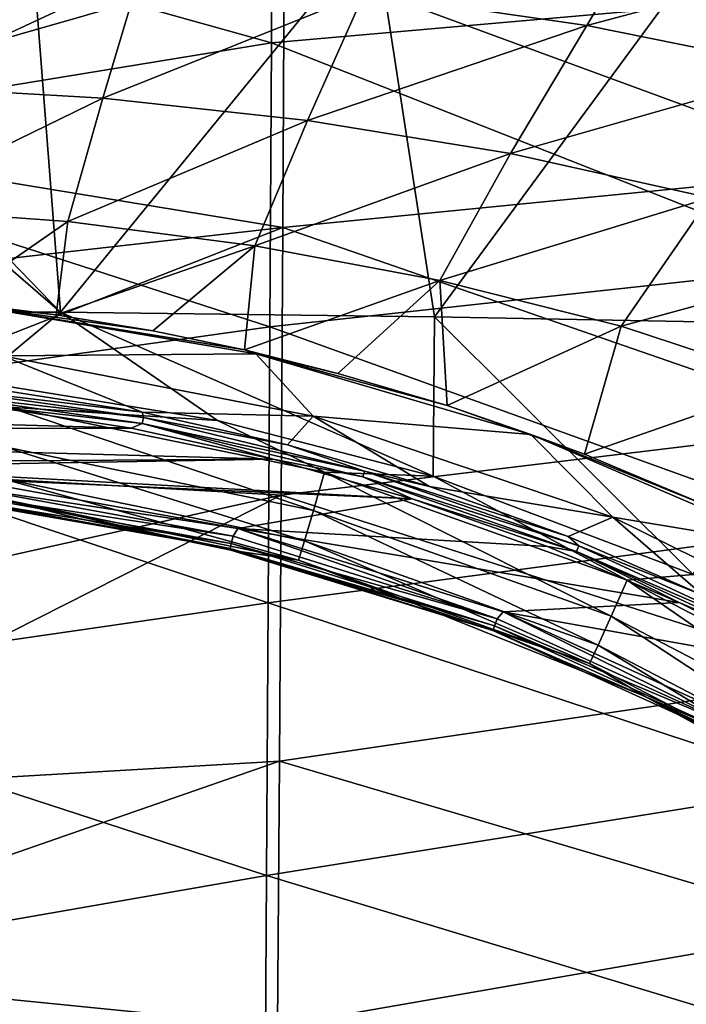
# Model space of a CAD drawing. Units: millimetres. Extents: x -193 to 193, y -468 to 31.
# Drawn here: x 15 to 44, y -116 to -72 of the extents above; entities that cross this region are included whole.
import ezdxf

# ---------------------------------------------------------------- set-up
doc = ezdxf.new("R2010")
doc.units = ezdxf.units.MM
doc.header["$LTSCALE"] = 81.481481
for name, color, linetype in [('130', 7, 'CONTINUOUS'), ('2', 7, 'CONTINUOUS'), ('3025', 7, 'CONTINUOUS'), ('3045', 7, 'CONTINUOUS'), ('3048', 7, 'CONTINUOUS'), ('3049', 7, 'CONTINUOUS'), ('3051', 7, 'CONTINUOUS'), ('3052', 7, 'CONTINUOUS'), ('3057', 7, 'CONTINUOUS')]:
    doc.layers.add(name, color=color, linetype=linetype)

msp = doc.modelspace()

# ---------------------------------------------------------------- linework, layer by layer
at = {"layer": '130', "color": 7, "linetype": 'Continuous'}
for points in [[(25.954, -73.196, -1.327), (0, -65.945, -0.497), (26.017, -60.464, 0.322), (25.954, -73.196, -1.327)], [(25.954, -73.196, -1.327), (26.017, -60.464, 0.322), (51.261, -70.963, -1.226), (25.954, -73.196, -1.327)], [(0, -77.443, -1.563), (0, -65.945, -0.497), (25.954, -73.196, -1.327), (0, -77.443, -1.563)], [(51.012, -83.067, -1.84), (25.954, -73.196, -1.327), (51.261, -70.963, -1.226), (51.012, -83.067, -1.84)], [(25.887, -85.808, -1.783), (0, -77.443, -1.563), (25.954, -73.196, -1.327), (25.887, -85.808, -1.783)], [(25.887, -85.808, -1.783), (25.954, -73.196, -1.327), (51.012, -83.067, -1.84), (25.887, -85.808, -1.783)], [(-0.001, -89.435, -1.753), (0, -77.443, -1.563), (25.887, -85.808, -1.783), (-0.001, -89.435, -1.753)], [(50.75, -94.764, -1.83), (25.887, -85.808, -1.783), (51.012, -83.067, -1.84), (50.75, -94.764, -1.83)], [(25.813, -98.068, -1.702), (-0.001, -89.435, -1.753), (25.887, -85.808, -1.783), (25.813, -98.068, -1.702)], [(25.813, -98.068, -1.702), (25.887, -85.808, -1.783), (50.75, -94.764, -1.83), (25.813, -98.068, -1.702)], [(0.001, -101.807, -1.629), (-0.001, -89.435, -1.753), (25.813, -98.068, -1.702), (0.001, -101.807, -1.629)], [(50.482, -106.221, -1.723), (25.813, -98.068, -1.702), (50.75, -94.764, -1.83), (50.482, -106.221, -1.723)], [(25.737, -110.178, -1.59), (0.001, -101.807, -1.629), (25.813, -98.068, -1.702), (25.737, -110.178, -1.59)], [(25.737, -110.178, -1.59), (25.813, -98.068, -1.702), (50.482, -106.221, -1.723), (25.737, -110.178, -1.59)], [(-0.002, -114.672, -1.535), (0.001, -101.807, -1.629), (25.737, -110.178, -1.59), (-0.002, -114.672, -1.535)], [(50.209, -117.607, -1.666), (25.737, -110.178, -1.59), (50.482, -106.221, -1.723), (50.209, -117.607, -1.666)], [(25.655, -122.257, -1.531), (-0.002, -114.672, -1.535), (25.737, -110.178, -1.59), (25.655, -122.257, -1.531)], [(25.655, -122.257, -1.531), (25.737, -110.178, -1.59), (50.209, -117.607, -1.666), (25.655, -122.257, -1.531)], [(-0.002, -121.303, -1.503), (-0.002, -114.672, -1.535), (25.655, -122.257, -1.531), (-0.002, -121.303, -1.503)]]:
    msp.add_3dface(points, dxfattribs=at)
at = {"layer": '2', "color": 7, "linetype": 'Continuous'}
for points in [[(52.402, -67.397, 4.753), (26.522, -69.433, 4.605), (52.151, -78.872, 3.785), (52.402, -67.397, 4.753)], [(0, -69.701, 4.617), (0, -77.048, 3.987), (26.522, -69.433, 4.605), (0, -69.701, 4.617)], [(26.522, -69.433, 4.605), (0, -77.048, 3.987), (26.454, -81.393, 3.788), (26.522, -69.433, 4.605)], [(26.522, -69.433, 4.605), (26.454, -81.393, 3.788), (52.151, -78.872, 3.785), (26.522, -69.433, 4.605)], [(0, -77.048, 3.987), (0, -84.388, 3.758), (26.454, -81.393, 3.788), (0, -77.048, 3.987)], [(52.151, -78.872, 3.785), (26.454, -81.393, 3.788), (51.892, -90.201, 3.618), (52.151, -78.872, 3.785)], [(0, -84.388, 3.758), (0, -91.779, 3.75), (26.454, -81.393, 3.788), (0, -84.388, 3.758)], [(26.454, -81.393, 3.788), (0, -91.779, 3.75), (26.382, -93.285, 3.723), (26.454, -81.393, 3.788)], [(26.454, -81.393, 3.788), (26.382, -93.285, 3.723), (51.892, -90.201, 3.618), (26.454, -81.393, 3.788)], [(51.892, -90.201, 3.618), (26.382, -93.285, 3.723), (51.627, -101.391, 3.69), (51.892, -90.201, 3.618)], [(0, -91.779, 3.75), (0, -99.167, 3.802), (26.382, -93.285, 3.723), (0, -91.779, 3.75)], [(0, -99.167, 3.802), (0, -106.64, 3.86), (26.382, -93.285, 3.723), (0, -99.167, 3.802)], [(26.382, -93.285, 3.723), (0, -106.64, 3.86), (26.306, -105.102, 3.82), (26.382, -93.285, 3.723)], [(26.382, -93.285, 3.723), (26.306, -105.102, 3.82), (51.627, -101.391, 3.69), (26.382, -93.285, 3.723)], [(51.627, -101.391, 3.69), (26.306, -105.102, 3.82), (51.357, -112.505, 3.737), (51.627, -101.391, 3.69)], [(0, -106.64, 3.86), (0, -114.255, 3.897), (26.306, -105.102, 3.82), (0, -106.64, 3.86)], [(26.306, -105.102, 3.82), (0, -114.255, 3.897), (26.227, -116.878, 3.868), (26.306, -105.102, 3.82)], [(26.306, -105.102, 3.82), (26.227, -116.878, 3.868), (51.357, -112.505, 3.737), (26.306, -105.102, 3.82)], [(51.357, -112.505, 3.737), (26.227, -116.878, 3.868), (51.082, -123.585, 3.743), (51.357, -112.505, 3.737)], [(0, -114.255, 3.897), (0, -121.975, 3.913), (26.227, -116.878, 3.868), (0, -114.255, 3.897)]]:
    msp.add_3dface(points, dxfattribs=at)
at = {"layer": '3025', "color": 7, "linetype": 'Continuous'}
for points in [[(-0.002, -70.776, -9.736), (16.593, -85.164, -15.088), (-0.001, -68.018, -8.559), (-0.002, -70.776, -9.736)], [(-0.001, -68.018, -8.559), (16.593, -85.164, -15.088), (15.263, -67.979, -8.362), (-0.001, -68.018, -8.559)], [(15.263, -67.979, -8.362), (16.593, -85.164, -15.088), (30.528, -68.082, -7.91), (15.263, -67.979, -8.362)], [(16.593, -85.164, -15.088), (33.19, -85.369, -14.183), (30.528, -68.082, -7.91), (16.593, -85.164, -15.088)], [(30.528, -68.082, -7.91), (33.19, -85.369, -14.183), (45.792, -68.24, -7.213), (30.528, -68.082, -7.91)], [(33.19, -85.369, -14.183), (49.787, -85.68, -12.805), (45.792, -68.24, -7.213), (33.19, -85.369, -14.183)], [(-0.003, -85.156, -15.448), (16.593, -85.164, -15.088), (-0.002, -70.776, -9.736), (-0.003, -85.156, -15.448)], [(-0.003, -85.156, -15.448), (12.892, -88.236, -16.307), (16.593, -85.164, -15.088), (-0.003, -85.156, -15.448)], [(12.892, -88.236, -16.307), (23.563, -89.965, -16.355), (16.593, -85.164, -15.088), (12.892, -88.236, -16.307)], [(23.563, -89.965, -16.355), (33.129, -92.448, -16.427), (16.593, -85.164, -15.088), (23.563, -89.965, -16.355)], [(16.593, -85.164, -15.088), (33.129, -92.448, -16.427), (33.19, -85.369, -14.183), (16.593, -85.164, -15.088)], [(33.129, -92.448, -16.427), (44.686, -96.815, -16.513), (33.19, -85.369, -14.183), (33.129, -92.448, -16.427)], [(33.19, -85.369, -14.183), (44.686, -96.815, -16.513), (49.787, -85.68, -12.805), (33.19, -85.369, -14.183)]]:
    msp.add_3dface(points, dxfattribs=at)
at = {"layer": '3045', "color": 7, "linetype": 'Continuous'}
for points in [[(39.955, -72.42, -15.113), (30.077, -70.982, -15.141), (43.319, -66.747, -12.542), (39.955, -72.42, -15.113)], [(53.815, -68.718, -12.64), (39.955, -72.42, -15.113), (43.319, -66.747, -12.542), (53.815, -68.718, -12.64)], [(49.627, -74.382, -15.138), (39.955, -72.42, -15.113), (53.815, -68.718, -12.64), (49.627, -74.382, -15.138)], [(20.145, -70.033, -15.216), (9.252, -75.126, -17.801), (10.081, -69.549, -15.313), (20.145, -70.033, -15.216)], [(18.465, -75.654, -17.722), (9.252, -75.126, -17.801), (20.145, -70.033, -15.216), (18.465, -75.654, -17.722)], [(30.077, -70.982, -15.141), (18.465, -75.654, -17.722), (20.145, -70.033, -15.216), (30.077, -70.982, -15.141)], [(27.554, -76.64, -17.655), (18.465, -75.654, -17.722), (30.077, -70.982, -15.141), (27.554, -76.64, -17.655)], [(39.955, -72.42, -15.113), (27.554, -76.64, -17.655), (30.077, -70.982, -15.141), (39.955, -72.42, -15.113)], [(36.574, -78.103, -17.616), (27.554, -76.64, -17.655), (39.955, -72.42, -15.113), (36.574, -78.103, -17.616)], [(49.627, -74.382, -15.138), (36.574, -78.103, -17.616), (39.955, -72.42, -15.113), (49.627, -74.382, -15.138)], [(45.415, -80.073, -17.612), (36.574, -78.103, -17.616), (49.627, -74.382, -15.138), (45.415, -80.073, -17.612)], [(9.252, -75.126, -17.801), (18.465, -75.654, -17.722), (8.485, -80.529, -19.994), (9.252, -75.126, -17.801)], [(8.485, -80.529, -19.994), (18.465, -75.654, -17.722), (16.91, -81.138, -19.954), (8.485, -80.529, -19.994)], [(18.465, -75.654, -17.722), (27.554, -76.64, -17.655), (16.91, -81.138, -19.954), (18.465, -75.654, -17.722)], [(16.91, -81.138, -19.954), (27.554, -76.64, -17.655), (25.213, -82.207, -19.92), (16.91, -81.138, -19.954)], [(27.554, -76.64, -17.655), (36.574, -78.103, -17.616), (25.213, -82.207, -19.92), (27.554, -76.64, -17.655)], [(25.213, -82.207, -19.92), (36.574, -78.103, -17.616), (33.435, -83.748, -19.905), (25.213, -82.207, -19.92)], [(36.574, -78.103, -17.616), (45.415, -80.073, -17.612), (33.435, -83.748, -19.905), (36.574, -78.103, -17.616)], [(33.435, -83.748, -19.905), (45.415, -80.073, -17.612), (41.49, -85.784, -19.91), (33.435, -83.748, -19.905)], [(45.415, -80.073, -17.612), (53.56, -82.484, -17.595), (41.49, -85.784, -19.91), (45.415, -80.073, -17.612)], [(8.485, -80.529, -19.994), (16.91, -81.138, -19.954), (11.768, -84.697, -21.464), (8.485, -80.529, -19.994)], [(11.768, -84.697, -21.464), (16.91, -81.138, -19.954), (16.402, -85.278, -21.494), (11.768, -84.697, -21.464)], [(16.91, -81.138, -19.954), (25.213, -82.207, -19.92), (16.402, -85.278, -21.494), (16.91, -81.138, -19.954)], [(16.402, -85.278, -21.494), (25.213, -82.207, -19.92), (20.687, -85.992, -21.532), (16.402, -85.278, -21.494)], [(20.687, -85.992, -21.532), (25.213, -82.207, -19.92), (24.762, -86.839, -21.578), (20.687, -85.992, -21.532)], [(25.213, -82.207, -19.92), (33.435, -83.748, -19.905), (24.762, -86.839, -21.578), (25.213, -82.207, -19.92)], [(41.49, -85.784, -19.91), (53.56, -82.484, -17.595), (49.033, -88.261, -19.902), (41.49, -85.784, -19.91)], [(24.762, -86.839, -21.578), (33.435, -83.748, -19.905), (28.908, -87.876, -21.636), (24.762, -86.839, -21.578)], [(28.908, -87.876, -21.636), (33.435, -83.748, -19.905), (33.75, -89.304, -21.713), (28.908, -87.876, -21.636)], [(33.435, -83.748, -19.905), (41.49, -85.784, -19.91), (33.75, -89.304, -21.713), (33.435, -83.748, -19.905)], [(33.75, -89.304, -21.713), (41.49, -85.784, -19.91), (39.854, -91.463, -21.809), (33.75, -89.304, -21.713)], [(41.49, -85.784, -19.91), (49.033, -88.261, -19.902), (39.854, -91.463, -21.809), (41.49, -85.784, -19.91)], [(39.854, -91.463, -21.809), (49.033, -88.261, -19.902), (45.626, -93.897, -21.884), (39.854, -91.463, -21.809)]]:
    msp.add_3dface(points, dxfattribs=at)
at = {"layer": '3048', "color": 7, "linetype": 'Continuous'}
for points in [[(11.768, -84.697, -21.464), (16.402, -85.278, -21.494), (12.705, -84.873, -21.496), (11.768, -84.697, -21.464)], [(16.402, -85.278, -21.494), (20.687, -85.992, -21.532), (12.705, -84.873, -21.496), (16.402, -85.278, -21.494)], [(20.687, -85.992, -21.532), (24.762, -86.839, -21.578), (12.705, -84.873, -21.496), (20.687, -85.992, -21.532)], [(24.762, -86.839, -21.578), (25.257, -87.009, -21.603), (12.705, -84.873, -21.496), (24.762, -86.839, -21.578)], [(25.257, -87.009, -21.603), (14.018, -87.095, -22.625), (12.705, -84.873, -21.496), (25.257, -87.009, -21.603)], [(27.805, -89.775, -22.709), (14.018, -87.095, -22.625), (25.257, -87.009, -21.603), (27.805, -89.775, -22.709)], [(24.762, -86.839, -21.578), (28.908, -87.876, -21.636), (25.257, -87.009, -21.603), (24.762, -86.839, -21.578)], [(28.908, -87.876, -21.636), (33.75, -89.304, -21.713), (25.257, -87.009, -21.603), (28.908, -87.876, -21.636)], [(33.75, -89.304, -21.713), (37.468, -90.591, -21.779), (25.257, -87.009, -21.603), (33.75, -89.304, -21.713)], [(37.468, -90.591, -21.779), (27.805, -89.775, -22.709), (25.257, -87.009, -21.603), (37.468, -90.591, -21.779)], [(20.213, -89.608, -24.121), (13.595, -88.56, -24.112), (14.018, -87.095, -22.625), (20.213, -89.608, -24.121)], [(27.805, -89.775, -22.709), (20.213, -89.608, -24.121), (14.018, -87.095, -22.625), (27.805, -89.775, -22.709)], [(26.669, -91.053, -24.132), (20.213, -89.608, -24.121), (27.805, -89.775, -22.709), (26.669, -91.053, -24.132)], [(33.75, -89.304, -21.713), (39.854, -91.463, -21.809), (37.468, -90.591, -21.779), (33.75, -89.304, -21.713)], [(32.978, -92.898, -24.149), (26.669, -91.053, -24.132), (27.805, -89.775, -22.709), (32.978, -92.898, -24.149)], [(41.106, -94.259, -22.832), (32.978, -92.898, -24.149), (27.805, -89.775, -22.709), (41.106, -94.259, -22.832)], [(41.106, -94.259, -22.832), (27.805, -89.775, -22.709), (37.468, -90.591, -21.779), (41.106, -94.259, -22.832)], [(39.854, -91.463, -21.809), (45.626, -93.897, -21.884), (37.468, -90.591, -21.779), (39.854, -91.463, -21.809)], [(45.626, -93.897, -21.884), (49.14, -95.595, -21.928), (37.468, -90.591, -21.779), (45.626, -93.897, -21.884)], [(49.14, -95.595, -21.928), (41.106, -94.259, -22.832), (37.468, -90.591, -21.779), (49.14, -95.595, -21.928)], [(39.135, -95.13, -24.166), (32.978, -92.898, -24.149), (41.106, -94.259, -22.832), (39.135, -95.13, -24.166)], [(45.113, -97.732, -24.177), (39.135, -95.13, -24.166), (41.106, -94.259, -22.832), (45.113, -97.732, -24.177)], [(53.694, -100.486, -22.918), (45.113, -97.732, -24.177), (41.106, -94.259, -22.832), (53.694, -100.486, -22.918)], [(53.694, -100.486, -22.918), (41.106, -94.259, -22.832), (49.14, -95.595, -21.928), (53.694, -100.486, -22.918)]]:
    msp.add_3dface(points, dxfattribs=at)
at = {"layer": '3049', "color": 7, "linetype": 'Continuous'}
for points in [[(10.189, -88.404, -24.318), (20.272, -89.84, -24.324), (10.163, -88.679, -24.454), (10.189, -88.404, -24.318)], [(10.163, -88.679, -24.454), (20.272, -89.84, -24.324), (20.221, -90.108, -24.456), (10.163, -88.679, -24.454)], [(10.163, -88.679, -24.454), (20.221, -90.108, -24.456), (13.286, -89.323, -24.5), (10.163, -88.679, -24.454)], [(13.595, -88.56, -24.112), (20.213, -89.608, -24.121), (10.189, -88.404, -24.318), (13.595, -88.56, -24.112)], [(10.189, -88.404, -24.318), (20.213, -89.608, -24.121), (20.272, -89.84, -24.324), (10.189, -88.404, -24.318)], [(13.286, -89.323, -24.5), (20.221, -90.108, -24.456), (19.725, -90.312, -24.5), (13.286, -89.323, -24.5)], [(20.213, -89.608, -24.121), (26.669, -91.053, -24.132), (20.272, -89.84, -24.324), (20.213, -89.608, -24.121)], [(20.272, -89.84, -24.324), (30.083, -92.222, -24.334), (20.221, -90.108, -24.456), (20.272, -89.84, -24.324)], [(20.272, -89.84, -24.324), (26.669, -91.053, -24.132), (30.083, -92.222, -24.334), (20.272, -89.84, -24.324)], [(19.725, -90.312, -24.5), (20.221, -90.108, -24.456), (26.034, -91.692, -24.5), (19.725, -90.312, -24.5)], [(20.221, -90.108, -24.456), (30.083, -92.222, -24.334), (30.008, -92.478, -24.458), (20.221, -90.108, -24.456)], [(20.221, -90.108, -24.456), (30.008, -92.478, -24.458), (26.034, -91.692, -24.5), (20.221, -90.108, -24.456)], [(26.669, -91.053, -24.132), (32.978, -92.898, -24.149), (30.083, -92.222, -24.334), (26.669, -91.053, -24.132)], [(26.034, -91.692, -24.5), (30.008, -92.478, -24.458), (32.196, -93.446, -24.5), (26.034, -91.692, -24.5)], [(30.083, -92.222, -24.334), (39.602, -95.545, -24.345), (30.008, -92.478, -24.458), (30.083, -92.222, -24.334)], [(32.978, -92.898, -24.149), (39.135, -95.13, -24.166), (30.083, -92.222, -24.334), (32.978, -92.898, -24.149)], [(30.083, -92.222, -24.334), (39.135, -95.13, -24.166), (39.602, -95.545, -24.345), (30.083, -92.222, -24.334)], [(30.008, -92.478, -24.458), (39.602, -95.545, -24.345), (39.505, -95.785, -24.461), (30.008, -92.478, -24.458)], [(30.008, -92.478, -24.458), (39.505, -95.785, -24.461), (32.196, -93.446, -24.5), (30.008, -92.478, -24.458)], [(32.196, -93.446, -24.5), (39.505, -95.785, -24.461), (38.205, -95.566, -24.5), (32.196, -93.446, -24.5)], [(39.135, -95.13, -24.166), (45.113, -97.732, -24.177), (39.602, -95.545, -24.345), (39.135, -95.13, -24.166)], [(38.205, -95.566, -24.5), (39.505, -95.785, -24.461), (44.064, -98.055, -24.5), (38.205, -95.566, -24.5)], [(39.602, -95.545, -24.345), (48.823, -99.815, -24.354), (39.505, -95.785, -24.461), (39.602, -95.545, -24.345)], [(39.505, -95.785, -24.461), (48.823, -99.815, -24.354), (48.706, -100.039, -24.463), (39.505, -95.785, -24.461)], [(39.505, -95.785, -24.461), (48.706, -100.039, -24.463), (44.064, -98.055, -24.5), (39.505, -95.785, -24.461)], [(39.602, -95.545, -24.345), (45.113, -97.732, -24.177), (48.823, -99.815, -24.354), (39.602, -95.545, -24.345)], [(44.064, -98.055, -24.5), (48.706, -100.039, -24.463), (49.729, -100.885, -24.5), (44.064, -98.055, -24.5)]]:
    msp.add_3dface(points, dxfattribs=at)
at = {"layer": '3051', "color": 7, "linetype": 'Continuous'}
for points in [[(19.725, -90.312, -24.5), (-20.263, -90.414, -24.5), (-13.647, -89.367, -24.5), (19.725, -90.312, -24.5)], [(13.286, -89.323, -24.5), (19.725, -90.312, -24.5), (-13.647, -89.367, -24.5), (13.286, -89.323, -24.5)], [(19.725, -90.312, -24.5), (26.034, -91.692, -24.5), (-20.263, -90.414, -24.5), (19.725, -90.312, -24.5)], [(-20.263, -90.414, -24.5), (26.034, -91.692, -24.5), (0, -91.844, -24.5), (-20.263, -90.414, -24.5)], [(0, -91.844, -24.5), (26.034, -91.692, -24.5), (6.11, -92.023, -24.5), (0, -91.844, -24.5)], [(26.034, -91.692, -24.5), (32.196, -93.446, -24.5), (6.11, -92.023, -24.5), (26.034, -91.692, -24.5)], [(32.196, -93.446, -24.5), (12.199, -92.56, -24.5), (6.11, -92.023, -24.5), (32.196, -93.446, -24.5)], [(12.199, -92.56, -24.5), (32.196, -93.446, -24.5), (24.462, -94.774, -24.5), (12.199, -92.56, -24.5)], [(32.196, -93.446, -24.5), (38.205, -95.566, -24.5), (24.462, -94.774, -24.5), (32.196, -93.446, -24.5)], [(38.205, -95.566, -24.5), (44.064, -98.055, -24.5), (24.462, -94.774, -24.5), (38.205, -95.566, -24.5)], [(24.462, -94.774, -24.5), (44.064, -98.055, -24.5), (36.247, -98.466, -24.5), (24.462, -94.774, -24.5)], [(44.064, -98.055, -24.5), (49.729, -100.885, -24.5), (36.247, -98.466, -24.5), (44.064, -98.055, -24.5)], [(36.247, -98.466, -24.5), (49.729, -100.885, -24.5), (47.517, -103.602, -24.5), (36.247, -98.466, -24.5)]]:
    msp.add_3dface(points, dxfattribs=at)
at = {"layer": '3052', "color": 7, "linetype": 'Continuous'}
for points in [[(12.199, -92.56, -24.5), (24.462, -94.774, -24.5), (12.157, -92.904, -24.438), (12.199, -92.56, -24.5)], [(24.252, -95.102, -24.432), (12.116, -93.247, -24.223), (12.157, -92.904, -24.438), (24.252, -95.102, -24.432)], [(12.157, -92.904, -24.438), (24.462, -94.774, -24.5), (24.252, -95.102, -24.432), (12.157, -92.904, -24.438)], [(24.117, -95.651, -23.873), (12.08, -93.552, -23.448), (12.089, -93.476, -23.886), (24.117, -95.651, -23.873)], [(17.461, -94.335, -23.444), (12.08, -93.552, -23.448), (24.117, -95.651, -23.873), (17.461, -94.335, -23.444)], [(12.089, -93.476, -23.886), (12.116, -93.247, -24.223), (24.171, -95.433, -24.211), (12.089, -93.476, -23.886)], [(24.117, -95.651, -23.873), (12.089, -93.476, -23.886), (24.171, -95.433, -24.211), (24.117, -95.651, -23.873)], [(24.252, -95.102, -24.432), (24.171, -95.433, -24.211), (12.116, -93.247, -24.223), (24.252, -95.102, -24.432)], [(24.157, -95.732, -23.426), (17.461, -94.335, -23.444), (24.117, -95.651, -23.873), (24.157, -95.732, -23.426)], [(24.252, -95.102, -24.432), (24.462, -94.774, -24.5), (35.979, -98.781, -24.423), (24.252, -95.102, -24.432)], [(24.462, -94.774, -24.5), (36.247, -98.466, -24.5), (35.979, -98.781, -24.423), (24.462, -94.774, -24.5)], [(24.252, -95.102, -24.432), (35.979, -98.781, -24.423), (24.171, -95.433, -24.211), (24.252, -95.102, -24.432)], [(35.86, -99.095, -24.194), (24.117, -95.651, -23.873), (24.171, -95.433, -24.211), (35.86, -99.095, -24.194)], [(35.783, -99.297, -23.851), (24.157, -95.732, -23.426), (24.117, -95.651, -23.873), (35.783, -99.297, -23.851)], [(35.783, -99.297, -23.851), (24.117, -95.651, -23.873), (35.86, -99.095, -24.194), (35.783, -99.297, -23.851)], [(32.32, -98.114, -23.418), (24.157, -95.732, -23.426), (35.783, -99.297, -23.851), (32.32, -98.114, -23.418)], [(35.979, -98.781, -24.423), (35.86, -99.095, -24.194), (24.171, -95.433, -24.211), (35.979, -98.781, -24.423)], [(42.523, -102.221, -23.401), (32.32, -98.114, -23.418), (35.783, -99.297, -23.851), (42.523, -102.221, -23.401)], [(35.979, -98.781, -24.423), (47.164, -103.875, -24.416), (35.86, -99.095, -24.194), (35.979, -98.781, -24.423)], [(35.979, -98.781, -24.423), (36.247, -98.466, -24.5), (47.164, -103.875, -24.416), (35.979, -98.781, -24.423)], [(36.247, -98.466, -24.5), (47.517, -103.602, -24.5), (47.164, -103.875, -24.416), (36.247, -98.466, -24.5)], [(47.009, -104.167, -24.181), (35.783, -99.297, -23.851), (35.86, -99.095, -24.194), (47.009, -104.167, -24.181)], [(47.164, -103.875, -24.416), (47.009, -104.167, -24.181), (35.86, -99.095, -24.194), (47.164, -103.875, -24.416)], [(46.91, -104.353, -23.834), (42.523, -102.221, -23.401), (35.783, -99.297, -23.851), (46.91, -104.353, -23.834)], [(46.91, -104.353, -23.834), (35.783, -99.297, -23.851), (47.009, -104.167, -24.181), (46.91, -104.353, -23.834)], [(53.572, -108.29, -23.377), (42.523, -102.221, -23.401), (46.91, -104.353, -23.834), (53.572, -108.29, -23.377)]]:
    msp.add_3dface(points, dxfattribs=at)
at = {"layer": '3057', "color": 7, "linetype": 'Continuous'}
for points in [[(12.892, -88.236, -16.307), (14.291, -89.383, -16.72), (23.563, -89.965, -16.355), (12.892, -88.236, -16.307)], [(14.049, -91.129, -17.918), (27.825, -93.963, -18.055), (14.291, -89.383, -16.72), (14.049, -91.129, -17.918)], [(14.291, -89.383, -16.72), (27.825, -93.963, -18.055), (28.313, -92.27, -16.857), (14.291, -89.383, -16.72)], [(14.291, -89.383, -16.72), (28.313, -92.27, -16.857), (23.563, -89.965, -16.355), (14.291, -89.383, -16.72)], [(23.563, -89.965, -16.355), (28.313, -92.27, -16.857), (33.129, -92.448, -16.427), (23.563, -89.965, -16.355)], [(13.851, -92.52, -19.571), (27.427, -95.311, -19.708), (14.049, -91.129, -17.918), (13.851, -92.52, -19.571)], [(14.049, -91.129, -17.918), (27.427, -95.311, -19.708), (27.825, -93.963, -18.055), (14.049, -91.129, -17.918)], [(27.825, -93.963, -18.055), (41.034, -98.67, -18.236), (28.313, -92.27, -16.857), (27.825, -93.963, -18.055)], [(28.313, -92.27, -16.857), (41.034, -98.67, -18.236), (41.749, -97.059, -17.038), (28.313, -92.27, -16.857)], [(28.313, -92.27, -16.857), (41.749, -97.059, -17.038), (33.129, -92.448, -16.427), (28.313, -92.27, -16.857)], [(13.72, -93.407, -21.503), (27.163, -96.168, -21.639), (13.851, -92.52, -19.571), (13.72, -93.407, -21.503)], [(13.851, -92.52, -19.571), (27.163, -96.168, -21.639), (27.427, -95.311, -19.708), (13.851, -92.52, -19.571)], [(33.129, -92.448, -16.427), (41.749, -97.059, -17.038), (44.686, -96.815, -16.513), (33.129, -92.448, -16.427)], [(12.08, -93.552, -23.448), (17.461, -94.335, -23.444), (13.72, -93.407, -21.503), (12.08, -93.552, -23.448)], [(17.461, -94.335, -23.444), (24.157, -95.732, -23.426), (13.72, -93.407, -21.503), (17.461, -94.335, -23.444)], [(13.72, -93.407, -21.503), (24.157, -95.732, -23.426), (27.163, -96.168, -21.639), (13.72, -93.407, -21.503)], [(27.427, -95.311, -19.708), (40.458, -99.951, -19.889), (27.825, -93.963, -18.055), (27.427, -95.311, -19.708)], [(27.825, -93.963, -18.055), (40.458, -99.951, -19.889), (41.034, -98.67, -18.236), (27.825, -93.963, -18.055)], [(27.163, -96.168, -21.639), (40.082, -100.766, -21.821), (27.427, -95.311, -19.708), (27.163, -96.168, -21.639)], [(27.427, -95.311, -19.708), (40.082, -100.766, -21.821), (40.458, -99.951, -19.889), (27.427, -95.311, -19.708)], [(24.157, -95.732, -23.426), (32.32, -98.114, -23.418), (27.163, -96.168, -21.639), (24.157, -95.732, -23.426)], [(27.163, -96.168, -21.639), (32.32, -98.114, -23.418), (40.082, -100.766, -21.821), (27.163, -96.168, -21.639)], [(41.034, -98.67, -18.236), (53.46, -105.147, -18.356), (41.749, -97.059, -17.038), (41.034, -98.67, -18.236)], [(41.749, -97.059, -17.038), (54.387, -103.648, -17.158), (44.686, -96.815, -16.513), (41.749, -97.059, -17.038)], [(41.749, -97.059, -17.038), (53.46, -105.147, -18.356), (54.387, -103.648, -17.158), (41.749, -97.059, -17.038)], [(32.32, -98.114, -23.418), (42.523, -102.221, -23.401), (40.082, -100.766, -21.821), (32.32, -98.114, -23.418)], [(40.458, -99.951, -19.889), (52.716, -106.338, -20.009), (41.034, -98.67, -18.236), (40.458, -99.951, -19.889)], [(41.034, -98.67, -18.236), (52.716, -106.338, -20.009), (53.46, -105.147, -18.356), (41.034, -98.67, -18.236)], [(40.082, -100.766, -21.821), (52.236, -107.097, -21.941), (40.458, -99.951, -19.889), (40.082, -100.766, -21.821)], [(40.458, -99.951, -19.889), (52.236, -107.097, -21.941), (52.716, -106.338, -20.009), (40.458, -99.951, -19.889)], [(40.082, -100.766, -21.821), (42.523, -102.221, -23.401), (52.236, -107.097, -21.941), (40.082, -100.766, -21.821)], [(42.523, -102.221, -23.401), (53.572, -108.29, -23.377), (52.236, -107.097, -21.941), (42.523, -102.221, -23.401)]]:
    msp.add_3dface(points, dxfattribs=at)

doc.saveas('drawing.dxf')
